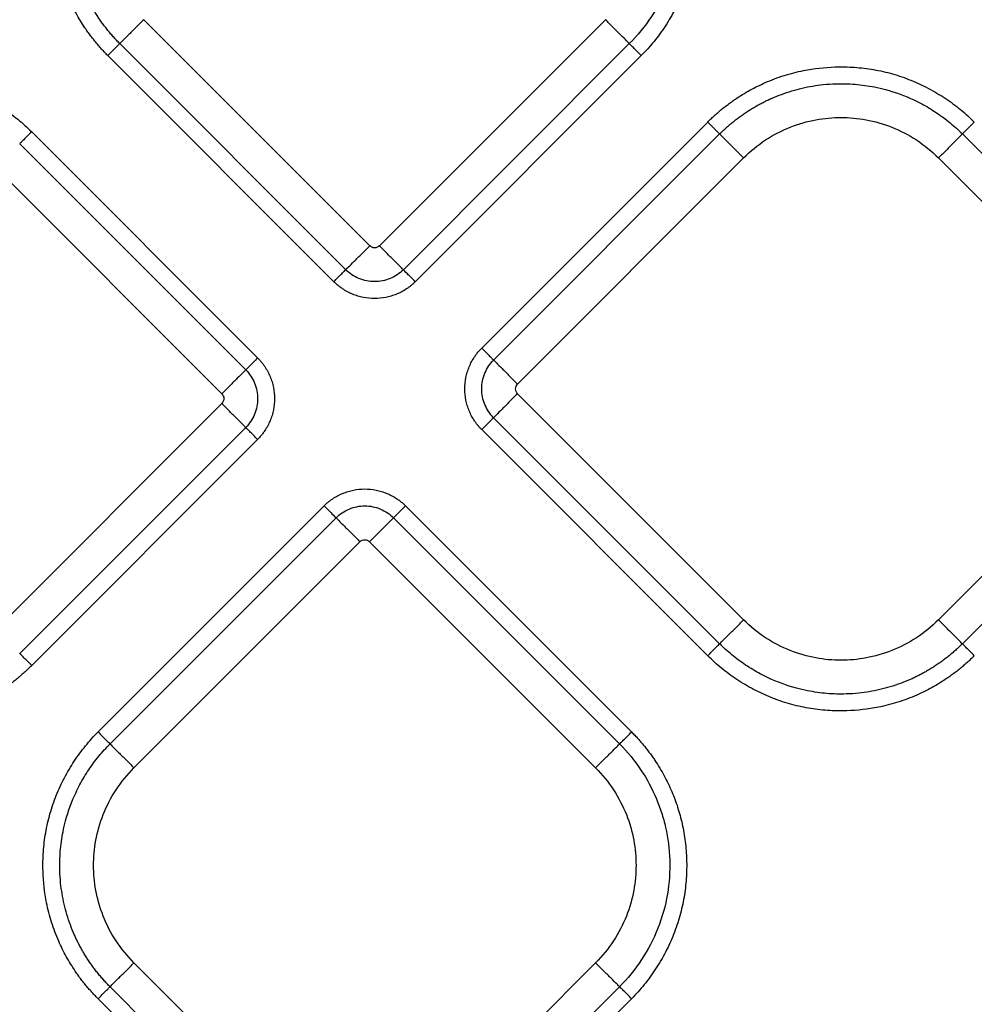
# Model space of a CAD drawing. Extents: x -3 to 82, y -21 to 126.
# Drawn here: x 40 to 43, y 39 to 42 of the extents above; entities that cross this region are included whole.
import ezdxf

# ---------------------------------------------------------------- set-up
doc = ezdxf.new("R2010")
doc.units = 0
doc.header["$MEASUREMENT"] = 0
doc.layers.add('1', color=4, linetype='Continuous')

# ---------------------------------------------------------------- blocks, each defined once
blk = doc.blocks.new('2024 PRODIGY HL')
at = {"layer": '1', "color": 3, "linetype": 'Continuous', "lineweight": 25}
for p, q in [((43.7094, 38.3647), (43.0507, 39.0234)), ((44.3963, 39.0234), (43.7377, 38.3647)), ((43.6397, 38.295), (42.981, 38.9537)), ((44.466, 38.9537), (43.8074, 38.295)), ((43.6048, 38.2602), (42.9462, 38.9188)), ((44.5009, 38.9188), (43.8422, 38.2602)), ((44.0357, 38.0667), (44.6944, 38.7253)), ((42.7242, 38.6968), (43.3828, 38.0382)), ((44.0706, 38.0318), (44.7292, 38.6905)), ((45.4366, 38.6905), (46.0953, 38.0318)), ((42.6893, 38.662), (43.348, 38.0033)), ((44.1403, 37.9621), (44.799, 38.6208)), ((45.3669, 38.6208), (46.0256, 37.9621)), ((42.6196, 38.5923), (43.2783, 37.9336)), ((44.799, 37.2752), (44.1403, 37.9338)), ((46.0256, 37.9338), (45.3669, 37.2752)), ((43.2783, 37.9053), (42.6196, 37.2467)), ((44.7292, 37.2055), (44.0706, 37.8641)), ((46.0953, 37.8641), (45.4366, 37.2055)), ((43.348, 37.8356), (42.6893, 37.177)), ((44.6944, 37.1706), (44.0357, 37.8293)), ((43.3828, 37.8008), (42.7242, 37.1421)), ((42.9177, 36.9486), (43.5763, 37.6073)), ((43.8137, 37.6073), (44.4724, 36.9486)), ((42.9525, 36.9138), (43.6112, 37.5724)), ((43.7789, 37.5724), (44.4375, 36.9138)), ((43.0222, 36.844), (43.6809, 37.5027)), ((43.7092, 37.5027), (44.3678, 36.844)), ((43.6809, 35.6174), (43.0222, 36.2761)), ((44.3678, 36.2761), (43.7092, 35.6174)), ((43.6112, 35.5477), (42.9525, 36.2064)), ((44.4375, 36.2064), (43.7789, 35.5477)), ((43.5763, 35.5129), (42.9177, 36.1715)), ((44.4724, 36.1715), (43.8137, 35.5129))]:
    blk.add_line(p, q, dxfattribs=at)
for points, knots in [([(42.9462, 38.9188), (42.9427, 38.9224), (42.9357, 38.9295), (42.9256, 38.9405), (42.9157, 38.9518), (42.9062, 38.9633), (42.897, 38.9751), (42.8881, 38.9872), (42.8729, 39.009), (42.8529, 39.0416), (42.8295, 39.0889), (42.8098, 39.1411), (42.7923, 39.2092), (42.7846, 39.2784), (42.7859, 39.3468), (42.7926, 39.4026), (42.8051, 39.4577), (42.8236, 39.5113), (42.8474, 39.5627), (42.8713, 39.6031), (42.8926, 39.6338), (42.9095, 39.6556), (42.9272, 39.6764), (42.9399, 39.6895), (42.9462, 39.6959)], [0, 0, 0, 0, 0.017341, 0.034665, 0.051985, 0.069313, 0.086663, 0.104047, 0.121478, 0.179141, 0.236743, 0.304922, 0.372836, 0.480686, 0.54577, 0.610337, 0.67596, 0.741895, 0.807114, 0.872629, 0.904913, 0.936849, 0.968517, 1, 1, 1, 1]), ([(44.5009, 39.6959), (44.5041, 39.6927), (44.5104, 39.6863), (44.5195, 39.6764), (44.5285, 39.6663), (44.5372, 39.656), (44.5456, 39.6455), (44.5538, 39.6347), (44.5617, 39.6237), (44.5717, 39.6091), (44.5834, 39.5906), (44.6003, 39.561), (44.6187, 39.5232), (44.6362, 39.4764), (44.6494, 39.4275), (44.6582, 39.3765), (44.6623, 39.3233), (44.6613, 39.2692), (44.6548, 39.2141), (44.6426, 39.1595), (44.6244, 39.1059), (44.6008, 39.0543), (44.5768, 39.0134), (44.5554, 38.9823), (44.5382, 38.96), (44.5202, 38.9388), (44.5073, 38.9255), (44.5009, 38.9188)], [0, 0, 0, 0, 0.015653, 0.03129, 0.046922, 0.062557, 0.078206, 0.093877, 0.10958, 0.125325, 0.155378, 0.185662, 0.243925, 0.301095, 0.359088, 0.419952, 0.480645, 0.544392, 0.607866, 0.673169, 0.738587, 0.80425, 0.870202, 0.903106, 0.935649, 0.967918, 1, 1, 1, 1]), ([(42.981, 38.9537), (42.9778, 38.957), (42.9712, 38.9636), (42.9619, 38.9738), (42.9528, 38.9842), (42.9442, 38.9948), (42.9358, 39.0055), (42.9279, 39.0163), (42.9203, 39.0272), (42.913, 39.0382), (42.9062, 39.0493), (42.8996, 39.0605), (42.8934, 39.0717), (42.8876, 39.0831), (42.882, 39.0945), (42.8744, 39.1113), (42.8611, 39.1441), (42.8462, 39.1938), (42.8373, 39.2472), (42.8339, 39.2987), (42.8352, 39.3488), (42.8419, 39.3973), (42.8555, 39.4552), (42.8724, 39.5014), (42.893, 39.5426), (42.9054, 39.5645), (42.9188, 39.5856), (42.9331, 39.6059), (42.9482, 39.6252), (42.9641, 39.6437), (42.9754, 39.6553), (42.981, 39.6611)], [0, 0, 0, 0, 0.017777, 0.035429, 0.05295, 0.070335, 0.087578, 0.104677, 0.121626, 0.138421, 0.155059, 0.171536, 0.18785, 0.204007, 0.220236, 0.23663, 0.2744, 0.355233, 0.434068, 0.480754, 0.552371, 0.624938, 0.667358, 0.779414, 0.811539, 0.843523, 0.875326, 0.90691, 0.93824, 0.96928, 1, 1, 1, 1]), ([(44.466, 39.6611), (44.4897, 39.6374), (44.5106, 39.6118), (44.5462, 39.5585), (44.5609, 39.5308), (44.5786, 39.4892), (44.5837, 39.4755), (44.5929, 39.4471), (44.5969, 39.4324), (44.6071, 39.3872), (44.6113, 39.3554), (44.6133, 39.2901), (44.6111, 39.2566), (44.5997, 39.1897), (44.5905, 39.1564), (44.5652, 39.0922), (44.5492, 39.0613), (44.5114, 39.0039), (44.4897, 38.9774), (44.466, 38.9537)], [0, 0, 0, 0, 0.125, 0.125, 0.25, 0.25, 0.3125, 0.3125, 0.375, 0.375, 0.5, 0.5, 0.625, 0.625, 0.75, 0.75, 0.875, 0.875, 1, 1, 1, 1]), ([(43.0507, 39.0234), (43.0433, 39.016), (43.0355, 39.0081), (43.0199, 38.9926), (43.0123, 38.985), (42.9991, 38.9717), (42.9934, 38.9661), (42.985, 38.9577), (42.9823, 38.955), (42.981, 38.9537)], [0, 0, 0, 0, 0.25, 0.25, 0.5, 0.5, 0.75, 0.75, 1, 1, 1, 1]), ([(44.466, 38.9537), (44.4647, 38.955), (44.462, 38.9577), (44.4537, 38.9661), (44.448, 38.9717), (44.4347, 38.985), (44.4271, 38.9926), (44.4116, 39.0081), (44.4037, 39.016), (44.3963, 39.0234)], [0, 0, 0, 0, 0.25, 0.25, 0.5, 0.5, 0.75, 0.75, 1, 1, 1, 1]), ([(42.981, 38.9537), (42.9804, 38.9531), (42.9792, 38.9518), (42.9752, 38.9479), (42.9725, 38.9452), (42.966, 38.9387), (42.9622, 38.9349), (42.9542, 38.9269), (42.9501, 38.9228), (42.9462, 38.9188)], [0, 0, 0, 0, 0.25, 0.25, 0.5, 0.5, 0.75, 0.75, 1, 1, 1, 1]), ([(44.5009, 38.9188), (44.497, 38.9228), (44.4928, 38.9269), (44.4849, 38.9349), (44.481, 38.9387), (44.4745, 38.9452), (44.4718, 38.9479), (44.4679, 38.9518), (44.4667, 38.9531), (44.466, 38.9537)], [0, 0, 0, 0, 0.25, 0.25, 0.5, 0.5, 0.75, 0.75, 1, 1, 1, 1]), ([(44.6944, 38.7253), (44.698, 38.7288), (44.7051, 38.7358), (44.7161, 38.7459), (44.7273, 38.7558), (44.7389, 38.7653), (44.7507, 38.7745), (44.7627, 38.7834), (44.7846, 38.7986), (44.8171, 38.8186), (44.8645, 38.842), (44.9167, 38.8617), (44.9848, 38.8792), (45.0539, 38.8869), (45.1223, 38.8856), (45.1782, 38.8789), (45.2333, 38.8664), (45.2869, 38.8479), (45.3383, 38.8241), (45.3787, 38.8002), (45.4093, 38.7789), (45.4311, 38.762), (45.452, 38.7443), (45.465, 38.7316), (45.4715, 38.7253)], [0, 0, 0, 0, 0.017341, 0.034665, 0.051985, 0.069313, 0.086663, 0.104047, 0.121478, 0.179141, 0.236743, 0.304922, 0.372836, 0.480686, 0.54577, 0.610337, 0.67596, 0.741895, 0.807114, 0.872629, 0.904913, 0.936849, 0.968517, 1, 1, 1, 1]), ([(41.9471, 38.6968), (41.9506, 38.7003), (41.9577, 38.7073), (41.9687, 38.7174), (41.98, 38.7273), (41.9915, 38.7368), (42.0033, 38.746), (42.0154, 38.7549), (42.0372, 38.7701), (42.0698, 38.7901), (42.1171, 38.8135), (42.1693, 38.8332), (42.2374, 38.8507), (42.3066, 38.8584), (42.375, 38.8571), (42.4308, 38.8504), (42.4859, 38.8379), (42.5395, 38.8194), (42.5909, 38.7956), (42.6313, 38.7717), (42.662, 38.7504), (42.6838, 38.7335), (42.7046, 38.7158), (42.7177, 38.7031), (42.7242, 38.6968)], [0, 0, 0, 0, 0.0173412, 0.0346651, 0.0519847, 0.069313, 0.0866627, 0.1040468, 0.121478, 0.1791406, 0.2367426, 0.3049223, 0.3728359, 0.4806859, 0.5457701, 0.6103365, 0.6759598, 0.7418949, 0.807114, 0.8726293, 0.9049132, 0.9368491, 0.9685172, 1, 1, 1, 1]), ([(44.7292, 38.6905), (44.7326, 38.6938), (44.7392, 38.7003), (44.7494, 38.7096), (44.7598, 38.7187), (44.7703, 38.7273), (44.781, 38.7357), (44.7918, 38.7436), (44.8028, 38.7512), (44.8138, 38.7585), (44.8249, 38.7654), (44.8361, 38.7719), (44.8473, 38.7781), (44.8586, 38.7839), (44.8701, 38.7895), (44.8869, 38.7971), (44.9197, 38.8104), (44.9693, 38.8253), (45.0228, 38.8342), (45.0743, 38.8376), (45.1243, 38.8363), (45.1728, 38.8296), (45.2308, 38.816), (45.2769, 38.7991), (45.3182, 38.7785), (45.34, 38.7661), (45.3611, 38.7527), (45.3814, 38.7384), (45.4008, 38.7233), (45.4193, 38.7074), (45.4309, 38.6961), (45.4366, 38.6905)], [0, 0, 0, 0, 0.017777, 0.035429, 0.05295, 0.070335, 0.087579, 0.104678, 0.121627, 0.138422, 0.15506, 0.171537, 0.18785, 0.204007, 0.220236, 0.23663, 0.2744, 0.355233, 0.434068, 0.480754, 0.552372, 0.624938, 0.667358, 0.779414, 0.811539, 0.843523, 0.875326, 0.90691, 0.93824, 0.96928, 1, 1, 1, 1]), ([(44.6944, 38.7253), (44.6981, 38.7217), (44.702, 38.7177), (44.7098, 38.71), (44.7136, 38.7062), (44.7202, 38.6995), (44.7231, 38.6967), (44.7272, 38.6925), (44.7286, 38.6911), (44.7292, 38.6905)], [0, 0, 0, 0, 0.25, 0.25, 0.5, 0.5, 0.75, 0.75, 1, 1, 1, 1]), ([(44.799, 38.6208), (44.8186, 38.6404), (44.8402, 38.6579), (44.8861, 38.688), (44.9104, 38.7004), (44.9598, 38.72), (44.985, 38.7271), (45.0347, 38.7363), (45.0593, 38.7384), (45.1066, 38.7384), (45.1312, 38.7363), (45.1809, 38.7271), (45.2061, 38.72), (45.2555, 38.7004), (45.2798, 38.688), (45.3257, 38.6579), (45.3473, 38.6404), (45.3669, 38.6208)], [0, 0, 0, 0, 0.125, 0.125, 0.25, 0.25, 0.375, 0.375, 0.5, 0.5, 0.625, 0.625, 0.75, 0.75, 0.875, 0.875, 1, 1, 1, 1]), ([(45.4715, 38.7253), (45.4676, 38.7214), (45.4634, 38.7173), (45.4555, 38.7093), (45.4516, 38.7055), (45.4451, 38.699), (45.4424, 38.6963), (45.4385, 38.6923), (45.4373, 38.6911), (45.4366, 38.6905)], [0, 0, 0, 0, 0.25, 0.25, 0.5, 0.5, 0.75, 0.75, 1, 1, 1, 1]), ([(42.7242, 38.6968), (42.7202, 38.6929), (42.7161, 38.6888), (42.7081, 38.6808), (42.7043, 38.677), (42.6978, 38.6705), (42.6951, 38.6678), (42.6912, 38.6638), (42.6899, 38.6626), (42.6893, 38.662)], [0, 0, 0, 0, 0.25, 0.25, 0.5, 0.5, 0.75, 0.75, 1, 1, 1, 1]), ([(44.7292, 38.6905), (44.7306, 38.6892), (44.7333, 38.6865), (44.7416, 38.6781), (44.7473, 38.6725), (44.7606, 38.6592), (44.7682, 38.6516), (44.7837, 38.636), (44.7916, 38.6282), (44.799, 38.6208)], [0, 0, 0, 0, 0.25, 0.25, 0.5, 0.5, 0.75, 0.75, 1, 1, 1, 1]), ([(45.4366, 38.6905), (45.4353, 38.6892), (45.4326, 38.6865), (45.4243, 38.6781), (45.4186, 38.6725), (45.4053, 38.6592), (45.3977, 38.6516), (45.3822, 38.636), (45.3743, 38.6282), (45.3669, 38.6208)], [0, 0, 0, 0, 0.25, 0.25, 0.5, 0.5, 0.75, 0.75, 1, 1, 1, 1]), ([(43.6397, 38.295), (43.641, 38.2963), (43.6437, 38.299), (43.6521, 38.3074), (43.6577, 38.3131), (43.671, 38.3264), (43.6786, 38.334), (43.6941, 38.3495), (43.702, 38.3574), (43.7094, 38.3647)], [0, 0, 0, 0, 0.25, 0.25, 0.5, 0.5, 0.75, 0.75, 1, 1, 1, 1]), ([(43.8074, 38.295), (43.8061, 38.2963), (43.8034, 38.299), (43.795, 38.3074), (43.7894, 38.313), (43.7761, 38.3263), (43.7685, 38.3339), (43.753, 38.3494), (43.7451, 38.3573), (43.7377, 38.3647)], [0, 0, 0, 0, 0.25, 0.25, 0.5, 0.5, 0.75, 0.75, 1, 1, 1, 1]), ([(43.6048, 38.2602), (43.6087, 38.2641), (43.6129, 38.2683), (43.6209, 38.2762), (43.6247, 38.28), (43.6312, 38.2866), (43.6339, 38.2893), (43.6378, 38.2932), (43.6391, 38.2944), (43.6397, 38.295)], [0, 0, 0, 0, 0.25, 0.25, 0.5, 0.5, 0.75, 0.75, 1, 1, 1, 1]), ([(43.8074, 38.295), (43.7966, 38.2842), (43.7833, 38.2754), (43.7545, 38.2635), (43.7389, 38.2603), (43.7082, 38.2603), (43.6926, 38.2635), (43.6637, 38.2754), (43.6505, 38.2842), (43.6397, 38.295)], [0, 0, 0, 0, 0.25, 0.25, 0.5, 0.5, 0.75, 0.75, 1, 1, 1, 1]), ([(43.8422, 38.2602), (43.834, 38.2685), (43.8257, 38.2767), (43.8131, 38.2893), (43.8087, 38.2936), (43.8074, 38.295)], [0, 0, 0, 0, 0.5, 0.5, 1, 1, 1, 1]), ([(43.8422, 38.2602), (43.8403, 38.2583), (43.8363, 38.2545), (43.8301, 38.2491), (43.8236, 38.244), (43.8146, 38.2377), (43.8027, 38.2307), (43.7878, 38.2236), (43.7723, 38.2181), (43.751, 38.2127), (43.7235, 38.2099), (43.6961, 38.2127), (43.6748, 38.2181), (43.6592, 38.2236), (43.6443, 38.2307), (43.6317, 38.2382), (43.6213, 38.2456), (43.6127, 38.2526), (43.6074, 38.2577), (43.6048, 38.2602)], [0, 0, 0, 0, 0.031198, 0.062422, 0.093752, 0.125266, 0.187622, 0.250173, 0.31267, 0.375042, 0.499989, 0.624937, 0.687308, 0.749825, 0.812368, 0.874743, 0.916727, 0.958417, 1, 1, 1, 1]), ([(44.0357, 37.8293), (44.0338, 37.8312), (44.03, 37.8352), (44.0247, 37.8414), (44.0196, 37.8479), (44.0133, 37.8569), (44.0062, 37.8688), (43.9992, 37.8837), (43.9936, 37.8992), (43.9882, 37.9205), (43.9854, 37.948), (43.9882, 37.9754), (43.9936, 37.9967), (43.9992, 38.0123), (44.0062, 38.0272), (44.0137, 38.0398), (44.0212, 38.0502), (44.0281, 38.0588), (44.0332, 38.0641), (44.0357, 38.0667)], [0, 0, 0, 0, 0.031198, 0.062422, 0.093752, 0.125266, 0.187622, 0.250173, 0.31267, 0.375042, 0.499989, 0.624937, 0.687308, 0.749825, 0.812368, 0.874743, 0.916727, 0.958417, 1, 1, 1, 1]), ([(44.0357, 38.0667), (44.0397, 38.0628), (44.0438, 38.0586), (44.0518, 38.0506), (44.0556, 38.0468), (44.0621, 38.0403), (44.0648, 38.0376), (44.0687, 38.0337), (44.07, 38.0324), (44.0706, 38.0318)], [0, 0, 0, 0, 0.25, 0.25, 0.5, 0.5, 0.75, 0.75, 1, 1, 1, 1]), ([(43.3828, 38.0382), (43.3745, 38.0299), (43.3663, 38.0217), (43.3537, 38.009), (43.3494, 38.0047), (43.348, 38.0033)], [0, 0, 0, 0, 0.5, 0.5, 1, 1, 1, 1]), ([(43.3828, 38.0382), (43.3847, 38.0362), (43.3885, 38.0323), (43.3939, 38.026), (43.399, 38.0195), (43.4053, 38.0105), (43.4123, 37.9987), (43.4194, 37.9838), (43.4249, 37.9683), (43.4303, 37.947), (43.4331, 37.9195), (43.4303, 37.892), (43.4249, 37.8707), (43.4194, 37.8552), (43.4123, 37.8403), (43.4048, 37.8277), (43.3974, 37.8172), (43.3904, 37.8087), (43.3853, 37.8034), (43.3828, 37.8008)], [0, 0, 0, 0, 0.031198, 0.062422, 0.093752, 0.125266, 0.187622, 0.250173, 0.31267, 0.375042, 0.499989, 0.624937, 0.687308, 0.749825, 0.812368, 0.874743, 0.916727, 0.958417, 1, 1, 1, 1]), ([(44.0706, 37.8641), (44.0597, 37.875), (44.051, 37.8882), (44.039, 37.917), (44.0359, 37.9326), (44.0359, 37.9633), (44.039, 37.9789), (44.051, 38.0078), (44.0597, 38.021), (44.0706, 38.0318)], [0, 0, 0, 0, 0.25, 0.25, 0.5, 0.5, 0.75, 0.75, 1, 1, 1, 1]), ([(44.0706, 38.0318), (44.0719, 38.0305), (44.0746, 38.0278), (44.083, 38.0194), (44.0886, 38.0138), (44.1019, 38.0005), (44.1095, 37.9929), (44.125, 37.9774), (44.1329, 37.9695), (44.1403, 37.9621)], [0, 0, 0, 0, 0.25, 0.25, 0.5, 0.5, 0.75, 0.75, 1, 1, 1, 1]), ([(43.348, 38.0033), (43.3467, 38.002), (43.344, 37.9993), (43.3356, 37.991), (43.33, 37.9853), (43.3167, 37.9721), (43.3091, 37.9645), (43.2936, 37.9489), (43.2857, 37.941), (43.2783, 37.9336)], [0, 0, 0, 0, 0.25, 0.25, 0.5, 0.5, 0.75, 0.75, 1, 1, 1, 1]), ([(43.348, 38.0033), (43.3588, 37.9925), (43.3676, 37.9793), (43.3795, 37.9504), (43.3827, 37.9348), (43.3827, 37.9041), (43.3795, 37.8886), (43.3676, 37.8597), (43.3588, 37.8465), (43.348, 37.8356)], [0, 0, 0, 0, 0.25, 0.25, 0.5, 0.5, 0.75, 0.75, 1, 1, 1, 1]), ([(44.1403, 37.9338), (44.1329, 37.9265), (44.125, 37.9186), (44.1095, 37.9031), (44.1019, 37.8955), (44.0886, 37.8822), (44.083, 37.8765), (44.0746, 37.8681), (44.0719, 37.8654), (44.0706, 37.8641)], [0, 0, 0, 0, 0.25, 0.25, 0.5, 0.5, 0.75, 0.75, 1, 1, 1, 1]), ([(43.348, 37.8356), (43.3467, 37.8369), (43.344, 37.8396), (43.3356, 37.848), (43.3299, 37.8537), (43.3166, 37.867), (43.309, 37.8746), (43.2935, 37.8901), (43.2856, 37.898), (43.2783, 37.9053)], [0, 0, 0, 0, 0.25, 0.25, 0.5, 0.5, 0.75, 0.75, 1, 1, 1, 1]), ([(44.0706, 37.8641), (44.07, 37.8635), (44.0687, 37.8623), (44.0648, 37.8583), (44.0621, 37.8557), (44.0556, 37.8491), (44.0518, 37.8453), (44.0438, 37.8373), (44.0397, 37.8332), (44.0357, 37.8293)], [0, 0, 0, 0, 0.25, 0.25, 0.5, 0.5, 0.75, 0.75, 1, 1, 1, 1]), ([(43.3828, 37.8008), (43.3789, 37.8047), (43.3747, 37.8088), (43.3668, 37.8168), (43.363, 37.8206), (43.3564, 37.8272), (43.3537, 37.8298), (43.3498, 37.8338), (43.3486, 37.835), (43.348, 37.8356)], [0, 0, 0, 0, 0.25, 0.25, 0.5, 0.5, 0.75, 0.75, 1, 1, 1, 1]), ([(43.5763, 37.6073), (43.5783, 37.6092), (43.5822, 37.613), (43.5885, 37.6183), (43.595, 37.6234), (43.604, 37.6297), (43.6158, 37.6368), (43.6307, 37.6438), (43.6462, 37.6494), (43.6675, 37.6548), (43.695, 37.6576), (43.7225, 37.6548), (43.7438, 37.6494), (43.7593, 37.6438), (43.7742, 37.6368), (43.7868, 37.6293), (43.7973, 37.6218), (43.8058, 37.6149), (43.8111, 37.6098), (43.8137, 37.6073)], [0, 0, 0, 0, 0.031198, 0.062422, 0.093752, 0.125266, 0.187622, 0.250173, 0.31267, 0.375042, 0.499989, 0.624937, 0.687308, 0.749825, 0.812368, 0.874743, 0.916727, 0.958417, 1, 1, 1, 1]), ([(43.5763, 37.6073), (43.5846, 37.599), (43.5928, 37.5908), (43.6055, 37.5781), (43.6098, 37.5738), (43.6112, 37.5724)], [0, 0, 0, 0, 0.5, 0.5, 1, 1, 1, 1]), ([(43.6112, 37.5724), (43.622, 37.5833), (43.6352, 37.592), (43.6641, 37.604), (43.6797, 37.6072), (43.7104, 37.6072), (43.7259, 37.604), (43.7548, 37.592), (43.768, 37.5833), (43.7789, 37.5724)], [0, 0, 0, 0, 0.25, 0.25, 0.5, 0.5, 0.75, 0.75, 1, 1, 1, 1]), ([(43.8137, 37.6073), (43.8098, 37.6033), (43.8057, 37.5992), (43.7977, 37.5912), (43.7939, 37.5874), (43.7873, 37.5809), (43.7847, 37.5782), (43.7807, 37.5743), (43.7795, 37.573), (43.7789, 37.5724)], [0, 0, 0, 0, 0.25, 0.25, 0.5, 0.5, 0.75, 0.75, 1, 1, 1, 1]), ([(43.6112, 37.5724), (43.6125, 37.5711), (43.6152, 37.5684), (43.6235, 37.5601), (43.6292, 37.5544), (43.6424, 37.5412), (43.65, 37.5336), (43.6656, 37.518), (43.6735, 37.5101), (43.6809, 37.5027)], [0, 0, 0, 0, 0.25, 0.25, 0.5, 0.5, 0.75, 0.75, 1, 1, 1, 1]), ([(43.7789, 37.5724), (43.7776, 37.5711), (43.7749, 37.5684), (43.7665, 37.56), (43.7608, 37.5544), (43.7475, 37.5411), (43.7399, 37.5335), (43.7244, 37.518), (43.7165, 37.5101), (43.7092, 37.5027)], [0, 0, 0, 0, 0.25, 0.25, 0.5, 0.5, 0.75, 0.75, 1, 1, 1, 1]), ([(44.7292, 37.2055), (44.7306, 37.2068), (44.7333, 37.2095), (44.7416, 37.2178), (44.7473, 37.2235), (44.7606, 37.2368), (44.7682, 37.2444), (44.7837, 37.2599), (44.7916, 37.2678), (44.799, 37.2752)], [0, 0, 0, 0, 0.25, 0.25, 0.5, 0.5, 0.75, 0.75, 1, 1, 1, 1]), ([(45.3669, 37.2752), (45.3473, 37.2556), (45.3257, 37.238), (45.2798, 37.208), (45.2555, 37.1955), (45.2061, 37.1759), (45.1809, 37.1688), (45.1312, 37.1596), (45.1066, 37.1575), (45.0593, 37.1575), (45.0347, 37.1596), (44.985, 37.1688), (44.9598, 37.1759), (44.9104, 37.1955), (44.8861, 37.208), (44.8402, 37.238), (44.8186, 37.2556), (44.799, 37.2752)], [0, 0, 0, 0, 0.125, 0.125, 0.25, 0.25, 0.375, 0.375, 0.5, 0.5, 0.625, 0.625, 0.75, 0.75, 0.875, 0.875, 1, 1, 1, 1]), ([(45.4366, 37.2055), (45.4353, 37.2068), (45.4326, 37.2095), (45.4243, 37.2178), (45.4186, 37.2235), (45.4053, 37.2368), (45.3977, 37.2444), (45.3822, 37.2599), (45.3743, 37.2678), (45.3669, 37.2752)], [0, 0, 0, 0, 0.25, 0.25, 0.5, 0.5, 0.75, 0.75, 1, 1, 1, 1]), ([(44.6944, 37.1706), (44.6983, 37.1745), (44.7025, 37.1787), (44.7104, 37.1867), (44.7143, 37.1905), (44.7208, 37.197), (44.7235, 37.1997), (44.7274, 37.2036), (44.7286, 37.2049), (44.7292, 37.2055)], [0, 0, 0, 0, 0.25, 0.25, 0.5, 0.5, 0.75, 0.75, 1, 1, 1, 1]), ([(45.4366, 37.2055), (45.4333, 37.2022), (45.4267, 37.1957), (45.4165, 37.1863), (45.4061, 37.1773), (45.3956, 37.1686), (45.3849, 37.1603), (45.3741, 37.1523), (45.3631, 37.1447), (45.3521, 37.1375), (45.341, 37.1306), (45.3298, 37.1241), (45.3186, 37.1179), (45.3073, 37.112), (45.2958, 37.1064), (45.279, 37.0988), (45.2462, 37.0856), (45.1966, 37.0707), (45.1431, 37.0618), (45.0916, 37.0583), (45.0415, 37.0596), (44.9931, 37.0664), (44.9351, 37.0799), (44.889, 37.0968), (44.8477, 37.1175), (44.8259, 37.1299), (44.8048, 37.1432), (44.7845, 37.1575), (44.7651, 37.1727), (44.7466, 37.1886), (44.735, 37.1999), (44.7292, 37.2055)], [0, 0, 0, 0, 0.0177775, 0.0354294, 0.0529503, 0.0703352, 0.0875792, 0.1046777, 0.1216266, 0.1384219, 0.1550598, 0.1715371, 0.1878505, 0.2040073, 0.2202358, 0.2366296, 0.2743999, 0.3552333, 0.4340675, 0.4807536, 0.5523715, 0.624938, 0.6673575, 0.7794137, 0.8115392, 0.8435228, 0.8753257, 0.90691, 0.9382397, 0.9692804, 1, 1, 1, 1]), ([(45.4715, 37.1706), (45.4678, 37.1743), (45.4639, 37.1782), (45.4561, 37.186), (45.4523, 37.1898), (45.4457, 37.1964), (45.4428, 37.1993), (45.4387, 37.2035), (45.4373, 37.2048), (45.4366, 37.2055)], [0, 0, 0, 0, 0.25, 0.25, 0.5, 0.5, 0.75, 0.75, 1, 1, 1, 1]), ([(42.7242, 37.1421), (42.7205, 37.1458), (42.7165, 37.1497), (42.7088, 37.1575), (42.705, 37.1613), (42.6983, 37.1679), (42.6955, 37.1708), (42.6913, 37.175), (42.69, 37.1763), (42.6893, 37.177)], [0, 0, 0, 0, 0.25, 0.25, 0.5, 0.5, 0.75, 0.75, 1, 1, 1, 1]), ([(45.4715, 37.1706), (45.4679, 37.1671), (45.4608, 37.1601), (45.4498, 37.15), (45.4386, 37.1402), (45.427, 37.1307), (45.4152, 37.1215), (45.4032, 37.1125), (45.3813, 37.0973), (45.3488, 37.0774), (45.3014, 37.054), (45.2492, 37.0343), (45.1811, 37.0168), (45.112, 37.0091), (45.0436, 37.0104), (44.9877, 37.0171), (44.9326, 37.0296), (44.879, 37.048), (44.8276, 37.0718), (44.7872, 37.0958), (44.7566, 37.1171), (44.7348, 37.1339), (44.7139, 37.1517), (44.7009, 37.1643), (44.6944, 37.1706)], [0, 0, 0, 0, 0.017341, 0.034665, 0.051985, 0.069313, 0.086663, 0.104047, 0.121478, 0.179141, 0.236743, 0.304922, 0.372836, 0.480686, 0.54577, 0.610337, 0.67596, 0.741895, 0.807114, 0.872629, 0.904913, 0.936849, 0.968517, 1, 1, 1, 1]), ([(42.7242, 37.1421), (42.7206, 37.1386), (42.7135, 37.1316), (42.7025, 37.1215), (42.6912, 37.1117), (42.6797, 37.1022), (42.6679, 37.093), (42.6558, 37.084), (42.634, 37.0688), (42.6014, 37.0489), (42.5541, 37.0255), (42.5019, 37.0058), (42.4338, 36.9883), (42.3646, 36.9806), (42.2962, 36.9819), (42.2404, 36.9886), (42.1853, 37.0011), (42.1317, 37.0195), (42.0803, 37.0433), (42.0399, 37.0673), (42.0092, 37.0886), (41.9874, 37.1054), (41.9666, 37.1232), (41.9536, 37.1358), (41.9471, 37.1421)], [0, 0, 0, 0, 0.017341, 0.034665, 0.051985, 0.069313, 0.086663, 0.104047, 0.121478, 0.179141, 0.236743, 0.304922, 0.372836, 0.480686, 0.54577, 0.610337, 0.67596, 0.741895, 0.807114, 0.872629, 0.904913, 0.936849, 0.968517, 1, 1, 1, 1]), ([(42.9177, 36.1715), (42.9142, 36.1751), (42.9072, 36.1822), (42.8971, 36.1932), (42.8872, 36.2044), (42.8777, 36.216), (42.8685, 36.2278), (42.8596, 36.2398), (42.8444, 36.2617), (42.8244, 36.2942), (42.801, 36.3416), (42.7813, 36.3938), (42.7638, 36.4619), (42.7561, 36.531), (42.7574, 36.5994), (42.7641, 36.6553), (42.7766, 36.7104), (42.7951, 36.764), (42.8189, 36.8154), (42.8428, 36.8558), (42.8641, 36.8864), (42.881, 36.9082), (42.8987, 36.9291), (42.9114, 36.9421), (42.9177, 36.9486)], [0, 0, 0, 0, 0.017341, 0.034665, 0.051985, 0.069313, 0.086663, 0.104047, 0.121478, 0.179141, 0.236743, 0.304922, 0.372836, 0.480686, 0.54577, 0.610337, 0.67596, 0.741895, 0.807114, 0.872629, 0.904913, 0.936849, 0.968517, 1, 1, 1, 1]), ([(42.9177, 36.9486), (42.9216, 36.9447), (42.9257, 36.9405), (42.9337, 36.9326), (42.9375, 36.9287), (42.944, 36.9222), (42.9467, 36.9195), (42.9507, 36.9156), (42.9519, 36.9144), (42.9525, 36.9138)], [0, 0, 0, 0, 0.25, 0.25, 0.5, 0.5, 0.75, 0.75, 1, 1, 1, 1]), ([(44.4375, 36.9138), (44.4382, 36.9144), (44.4394, 36.9156), (44.4433, 36.9195), (44.446, 36.9222), (44.4525, 36.9287), (44.4563, 36.9326), (44.4643, 36.9405), (44.4685, 36.9447), (44.4724, 36.9486)], [0, 0, 0, 0, 0.25, 0.25, 0.5, 0.5, 0.75, 0.75, 1, 1, 1, 1]), ([(44.4724, 36.9486), (44.4755, 36.9454), (44.4819, 36.939), (44.491, 36.9291), (44.5, 36.919), (44.5087, 36.9087), (44.5171, 36.8981), (44.5253, 36.8873), (44.5332, 36.8764), (44.5432, 36.8618), (44.5549, 36.8433), (44.5718, 36.8136), (44.5902, 36.7759), (44.6077, 36.7291), (44.6209, 36.6802), (44.6297, 36.6292), (44.6338, 36.576), (44.6328, 36.5219), (44.6263, 36.4668), (44.6141, 36.4122), (44.5959, 36.3586), (44.5723, 36.307), (44.5483, 36.2661), (44.5269, 36.235), (44.5097, 36.2127), (44.4917, 36.1914), (44.4788, 36.1781), (44.4724, 36.1715)], [0, 0, 0, 0, 0.015653, 0.03129, 0.046922, 0.062557, 0.078206, 0.093877, 0.10958, 0.125325, 0.155378, 0.185662, 0.243925, 0.301095, 0.359088, 0.419952, 0.480645, 0.544392, 0.607866, 0.673169, 0.738587, 0.80425, 0.870202, 0.903106, 0.935649, 0.967918, 1, 1, 1, 1]), ([(42.9525, 36.2064), (42.9492, 36.2097), (42.9427, 36.2163), (42.9334, 36.2265), (42.9243, 36.2369), (42.9157, 36.2474), (42.9073, 36.2581), (42.8994, 36.2689), (42.8918, 36.2799), (42.8845, 36.2909), (42.8776, 36.302), (42.8711, 36.3132), (42.8649, 36.3244), (42.8591, 36.3357), (42.8535, 36.3472), (42.8459, 36.364), (42.8326, 36.3968), (42.8177, 36.4464), (42.8088, 36.4999), (42.8054, 36.5514), (42.8067, 36.6015), (42.8134, 36.65), (42.827, 36.7079), (42.8439, 36.754), (42.8645, 36.7953), (42.8769, 36.8171), (42.8903, 36.8382), (42.9046, 36.8585), (42.9197, 36.8779), (42.9356, 36.8964), (42.9469, 36.908), (42.9525, 36.9138)], [0, 0, 0, 0, 0.017778, 0.035429, 0.05295, 0.070335, 0.087579, 0.104678, 0.121627, 0.138422, 0.15506, 0.171537, 0.187851, 0.204007, 0.220236, 0.23663, 0.2744, 0.355233, 0.434067, 0.480754, 0.552371, 0.624938, 0.667358, 0.779414, 0.811539, 0.843523, 0.875325, 0.90691, 0.938239, 0.96928, 1, 1, 1, 1]), ([(42.9525, 36.9138), (42.9538, 36.9124), (42.9565, 36.9097), (42.9649, 36.9014), (42.9705, 36.8957), (42.9838, 36.8824), (42.9914, 36.8748), (43.007, 36.8593), (43.0148, 36.8514), (43.0222, 36.844)], [0, 0, 0, 0, 0.25, 0.25, 0.5, 0.5, 0.75, 0.75, 1, 1, 1, 1]), ([(44.3678, 36.844), (44.3752, 36.8514), (44.3831, 36.8593), (44.3986, 36.8748), (44.4062, 36.8824), (44.4195, 36.8957), (44.4252, 36.9014), (44.4335, 36.9097), (44.4362, 36.9124), (44.4375, 36.9138)], [0, 0, 0, 0, 0.25, 0.25, 0.5, 0.5, 0.75, 0.75, 1, 1, 1, 1]), ([(44.4375, 36.9138), (44.4612, 36.8901), (44.4821, 36.8644), (44.5177, 36.8111), (44.5324, 36.7835), (44.5501, 36.7419), (44.5552, 36.7282), (44.5644, 36.6997), (44.5684, 36.6851), (44.5786, 36.6398), (44.5828, 36.6081), (44.5848, 36.5428), (44.5826, 36.5092), (44.5712, 36.4424), (44.562, 36.4091), (44.5367, 36.3449), (44.5207, 36.314), (44.4829, 36.2566), (44.4612, 36.23), (44.4375, 36.2064)], [0, 0, 0, 0, 0.125, 0.125, 0.25, 0.25, 0.3125, 0.3125, 0.375, 0.375, 0.5, 0.5, 0.625, 0.625, 0.75, 0.75, 0.875, 0.875, 1, 1, 1, 1]), ([(43.0222, 36.2761), (43.0026, 36.2957), (42.9851, 36.3173), (42.955, 36.3632), (42.9426, 36.3875), (42.923, 36.4369), (42.9159, 36.4621), (42.9067, 36.5118), (42.9046, 36.5364), (42.9046, 36.5837), (42.9067, 36.6083), (42.9159, 36.658), (42.923, 36.6832), (42.9426, 36.7326), (42.955, 36.7569), (42.9851, 36.8028), (43.0026, 36.8244), (43.0222, 36.844)], [0, 0, 0, 0, 0.125, 0.125, 0.25, 0.25, 0.375, 0.375, 0.5, 0.5, 0.625, 0.625, 0.75, 0.75, 0.875, 0.875, 1, 1, 1, 1]), ([(44.3678, 36.844), (44.3874, 36.8244), (44.405, 36.8028), (44.435, 36.7569), (44.4475, 36.7326), (44.4671, 36.6832), (44.4742, 36.658), (44.4834, 36.6083), (44.4855, 36.5837), (44.4855, 36.5364), (44.4834, 36.5118), (44.4742, 36.4621), (44.4671, 36.4369), (44.4475, 36.3875), (44.435, 36.3632), (44.405, 36.3173), (44.3874, 36.2957), (44.3678, 36.2761)], [0, 0, 0, 0, 0.125, 0.125, 0.25, 0.25, 0.375, 0.375, 0.5, 0.5, 0.625, 0.625, 0.75, 0.75, 0.875, 0.875, 1, 1, 1, 1]), ([(42.9525, 36.2064), (42.9538, 36.2077), (42.9565, 36.2104), (42.9649, 36.2187), (42.9705, 36.2244), (42.9838, 36.2377), (42.9914, 36.2453), (43.007, 36.2608), (43.0148, 36.2687), (43.0222, 36.2761)], [0, 0, 0, 0, 0.25, 0.25, 0.5, 0.5, 0.75, 0.75, 1, 1, 1, 1]), ([(44.4375, 36.2064), (44.4362, 36.2077), (44.4335, 36.2104), (44.4252, 36.2187), (44.4195, 36.2244), (44.4062, 36.2377), (44.3986, 36.2453), (44.3831, 36.2608), (44.3752, 36.2687), (44.3678, 36.2761)], [0, 0, 0, 0, 0.25, 0.25, 0.5, 0.5, 0.75, 0.75, 1, 1, 1, 1]), ([(42.9177, 36.1715), (42.9214, 36.1752), (42.9253, 36.1791), (42.933, 36.1869), (42.9369, 36.1907), (42.9435, 36.1973), (42.9463, 36.2002), (42.9505, 36.2043), (42.9519, 36.2057), (42.9525, 36.2064)], [0, 0, 0, 0, 0.25, 0.25, 0.5, 0.5, 0.75, 0.75, 1, 1, 1, 1]), ([(44.4724, 36.1715), (44.4685, 36.1754), (44.4643, 36.1796), (44.4563, 36.1875), (44.4525, 36.1914), (44.446, 36.1979), (44.4433, 36.2006), (44.4394, 36.2045), (44.4382, 36.2057), (44.4375, 36.2064)], [0, 0, 0, 0, 0.25, 0.25, 0.5, 0.5, 0.75, 0.75, 1, 1, 1, 1])]:
    blk.add_open_spline(points, degree=3, knots=knots, dxfattribs=at)
for points in [[(43.7377, 38.3647), (43.734, 38.361), (43.7235, 38.3567), (43.7131, 38.361), (43.7094, 38.3647)], [(44.1403, 37.9338), (44.1366, 37.9375), (44.1323, 37.948), (44.1366, 37.9584), (44.1403, 37.9621)], [(43.2783, 37.9336), (43.282, 37.9299), (43.2863, 37.9195), (43.282, 37.909), (43.2783, 37.9053)], [(43.6809, 37.5027), (43.6846, 37.5064), (43.695, 37.5107), (43.7055, 37.5064), (43.7092, 37.5027)]]:
    blk.add_open_spline(points, degree=3, dxfattribs=at)

msp = doc.modelspace()

# ---------------------------------------------------------------- block references
at = {"layer": '1'}
msp.add_blockref('2024 PRODIGY HL', (-2.5778, 2.486), dxfattribs=at)

doc.saveas('drawing.dxf')
